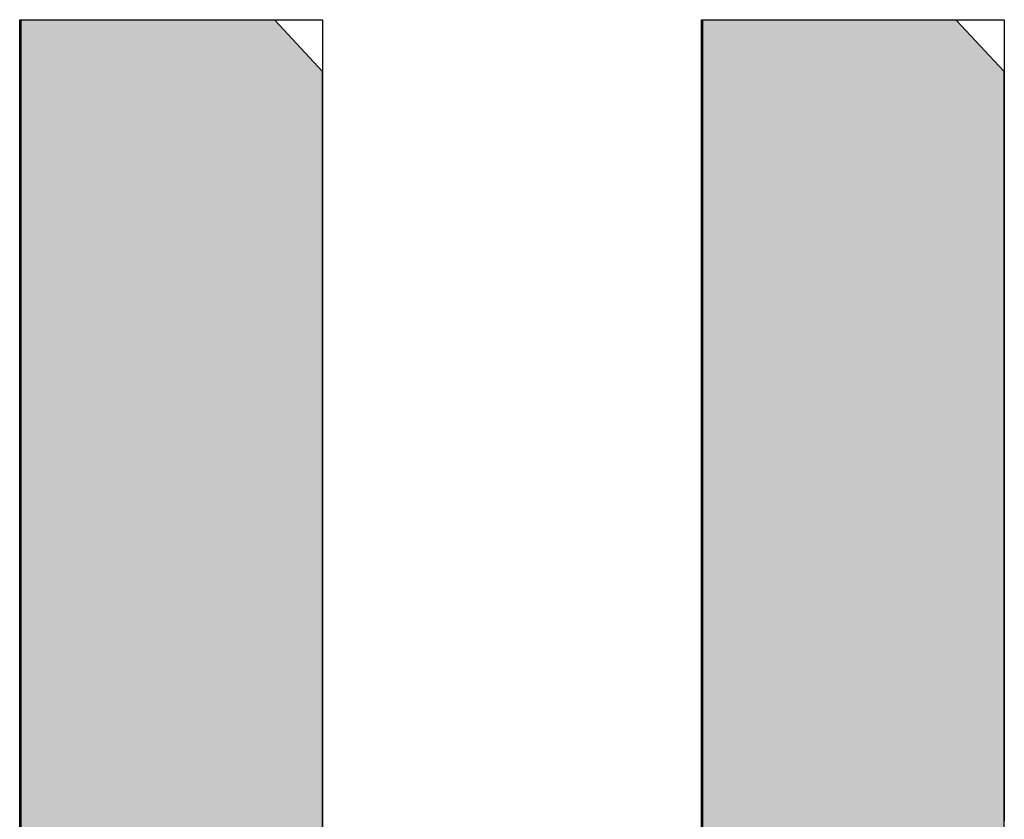
# Model space of a CAD drawing. Extents: x 16 to 30.4, y 7.4 to 31.1.
# Drawn here: x 17.5 to 17.5, y 19.3 to 19.3 of the extents above; entities that cross this region are included whole.
import ezdxf

# ---------------------------------------------------------------- set-up
doc = ezdxf.new("R2010")
doc.units = 0
doc.layers.add('LABEL', color=30, linetype='CONTINUOUS')

# ---------------------------------------------------------------- blocks, each defined once
blk = doc.blocks.new('*U348')
at = {"layer": 'LABEL', "linetype": 'CONTINUOUS'}
for p, q in [((17.453639, 19.335372), (17.453639, 19.333773)), ((17.461696, 19.335372), (17.463188, 19.333773)), ((17.475232, 19.335372), (17.475232, 19.333773)), ((17.483289, 19.335372), (17.484781, 19.333773)), ((17.453639, 19.333773), (17.453639, 19.331937)), ((17.463188, 19.333773), (17.463188, 19.331937)), ((17.475232, 19.333773), (17.475232, 19.331937)), ((17.484781, 19.333773), (17.484781, 19.331937)), ((17.453639, 19.331937), (17.453639, 19.32674)), ((17.463188, 19.331937), (17.463188, 19.32674)), ((17.475232, 19.331937), (17.475232, 19.32674)), ((17.484781, 19.331937), (17.484781, 19.32674)), ((17.453639, 19.32674), (17.453639, 19.323596)), ((17.463188, 19.32674), (17.463188, 19.323596)), ((17.475232, 19.32674), (17.475232, 19.323596)), ((17.484781, 19.32674), (17.484781, 19.323596)), ((17.453639, 19.323596), (17.453639, 19.316763)), ((17.463188, 19.323596), (17.463188, 19.316763)), ((17.475232, 19.323596), (17.475232, 19.316763)), ((17.484781, 19.323596), (17.484781, 19.316763)), ((17.453639, 19.316763), (17.453639, 19.306786)), ((17.463188, 19.316763), (17.463188, 19.306786)), ((17.475232, 19.316763), (17.475232, 19.306786)), ((17.484781, 19.316763), (17.484781, 19.306786))]:
    blk.add_line(p, q, dxfattribs=at)
for points in [[(17.453639, 19.335372), (17.453639, 19.333773), (17.463188, 19.333773)], [(17.475232, 19.335372), (17.475232, 19.333773), (17.484781, 19.333773)], [(17.453639, 19.333773), (17.453639, 19.331937), (17.463188, 19.331937)], [(17.475232, 19.333773), (17.475232, 19.331937), (17.484781, 19.331937)], [(17.453639, 19.331937), (17.453639, 19.32674), (17.463188, 19.32674)], [(17.475232, 19.331937), (17.475232, 19.32674), (17.484781, 19.32674)], [(17.453639, 19.32674), (17.453639, 19.323596), (17.463188, 19.323596)], [(17.475232, 19.32674), (17.475232, 19.323596), (17.484781, 19.323596)], [(17.453639, 19.323596), (17.453639, 19.316763), (17.463188, 19.316763)], [(17.475232, 19.323596), (17.475232, 19.316763), (17.484781, 19.316763)], [(17.453639, 19.316763), (17.453639, 19.306786), (17.463188, 19.306786)], [(17.475232, 19.316763), (17.475232, 19.306786), (17.484781, 19.306786)]]:
    blk.add_solid(points, dxfattribs=at)
at = {"layer": 'LABEL', "linetype": 'CONTINUOUS', "extrusion": (0, 0, -1)}
for points in [[(-17.453639, 19.335372), (-17.461696, 19.335372), (-17.463188, 19.333773)], [(-17.475232, 19.335372), (-17.483289, 19.335372), (-17.484781, 19.333773)], [(-17.453639, 19.333773), (-17.463188, 19.333773), (-17.463188, 19.331937)], [(-17.475232, 19.333773), (-17.484781, 19.333773), (-17.484781, 19.331937)], [(-17.453639, 19.331937), (-17.463188, 19.331937), (-17.463188, 19.32674)], [(-17.475232, 19.331937), (-17.484781, 19.331937), (-17.484781, 19.32674)], [(-17.453639, 19.32674), (-17.463188, 19.32674), (-17.463188, 19.323596)], [(-17.475232, 19.32674), (-17.484781, 19.32674), (-17.484781, 19.323596)], [(-17.453639, 19.323596), (-17.463188, 19.323596), (-17.463188, 19.316763)], [(-17.475232, 19.323596), (-17.484781, 19.323596), (-17.484781, 19.316763)], [(-17.453639, 19.316763), (-17.463188, 19.316763), (-17.463188, 19.306786)], [(-17.475232, 19.316763), (-17.484781, 19.316763), (-17.484781, 19.306786)]]:
    blk.add_solid(points, dxfattribs=at)

msp = doc.modelspace()

# ---------------------------------------------------------------- linework, layer by layer
at = {"layer": 'LABEL'}
for points in [[(17.4536, 19.3096, 0), (17.4536, 19.3101, 0), (17.4536, 19.3106, 0), (17.4536, 19.3112, 0), (17.4536, 19.3117, 0), (17.4536, 19.3123, 0), (17.4536, 19.3129, 0), (17.4536, 19.3134, 0), (17.4536, 19.314, 0), (17.4536, 19.3146, 0), (17.4536, 19.3151, 0), (17.4536, 19.3157, 0), (17.4536, 19.3163, 0), (17.4536, 19.3168, 0), (17.4536, 19.3174, 0), (17.4536, 19.318, 0), (17.4536, 19.3186, 0), (17.4536, 19.3191, 0), (17.4536, 19.3197, 0), (17.4536, 19.3203, 0), (17.4536, 19.3208, 0), (17.4536, 19.3214, 0), (17.4536, 19.3219, 0), (17.4536, 19.3225, 0), (17.4536, 19.323, 0), (17.4536, 19.3236, 0), (17.4536, 19.3241, 0), (17.4536, 19.3247, 0), (17.4536, 19.3252, 0), (17.4536, 19.3257, 0), (17.4536, 19.3262, 0), (17.4536, 19.3267, 0), (17.4536, 19.3272, 0), (17.4536, 19.3277, 0), (17.4536, 19.3281, 0), (17.4536, 19.3286, 0), (17.4536, 19.329, 0), (17.4536, 19.3295, 0), (17.4536, 19.3299, 0), (17.4536, 19.3303, 0), (17.4536, 19.3307, 0), (17.4536, 19.3311, 0), (17.4536, 19.3315, 0), (17.4536, 19.3318, 0), (17.4536, 19.3322, 0), (17.4536, 19.3325, 0), (17.4536, 19.3328, 0), (17.4536, 19.3331, 0), (17.4536, 19.3334, 0), (17.4536, 19.3337, 0), (17.4536, 19.3339, 0), (17.4536, 19.3342, 0), (17.4536, 19.3344, 0), (17.4536, 19.3346, 0), (17.4536, 19.3347, 0), (17.4536, 19.3349, 0), (17.4536, 19.335, 0), (17.4536, 19.3351, 0), (17.4536, 19.3352, 0), (17.4536, 19.3353, 0), (17.4536, 19.3353, 0), (17.4536, 19.3354, 0), (17.4536, 19.3354, 0), (17.4536, 19.3354, 0), (17.4537, 19.3354, 0), (17.4537, 19.3354, 0), (17.4537, 19.3354, 0), (17.4537, 19.3354, 0), (17.4538, 19.3354, 0), (17.4538, 19.3354, 0), (17.4538, 19.3354, 0), (17.4539, 19.3354, 0), (17.4539, 19.3354, 0), (17.454, 19.3354, 0), (17.4541, 19.3354, 0), (17.4541, 19.3354, 0), (17.4542, 19.3354, 0), (17.4543, 19.3354, 0), (17.4544, 19.3354, 0), (17.4545, 19.3354, 0), (17.4545, 19.3354, 0), (17.4546, 19.3354, 0), (17.4547, 19.3354, 0), (17.4548, 19.3354, 0), (17.4549, 19.3354, 0), (17.455, 19.3354, 0), (17.4552, 19.3354, 0), (17.4553, 19.3354, 0), (17.4554, 19.3354, 0), (17.4555, 19.3354, 0), (17.4556, 19.3354, 0), (17.4557, 19.3354, 0), (17.4559, 19.3354, 0), (17.456, 19.3354, 0), (17.4561, 19.3354, 0), (17.4563, 19.3354, 0), (17.4564, 19.3354, 0), (17.4565, 19.3354, 0), (17.4567, 19.3354, 0), (17.4568, 19.3354, 0), (17.4569, 19.3354, 0), (17.4571, 19.3354, 0), (17.4572, 19.3354, 0), (17.4574, 19.3354, 0), (17.4575, 19.3354, 0), (17.4577, 19.3354, 0), (17.4578, 19.3354, 0), (17.458, 19.3354, 0), (17.4581, 19.3354, 0), (17.4582, 19.3354, 0), (17.4584, 19.3354, 0), (17.4585, 19.3354, 0), (17.4587, 19.3354, 0), (17.4588, 19.3354, 0), (17.459, 19.3354, 0), (17.4591, 19.3354, 0), (17.4593, 19.3354, 0), (17.4594, 19.3354, 0), (17.4596, 19.3354, 0), (17.4597, 19.3354, 0), (17.4598, 19.3354, 0), (17.46, 19.3354, 0), (17.4601, 19.3354, 0), (17.4603, 19.3354, 0), (17.4604, 19.3354, 0), (17.4605, 19.3354, 0), (17.4607, 19.3354, 0), (17.4608, 19.3354, 0), (17.4609, 19.3354, 0), (17.4611, 19.3354, 0), (17.4612, 19.3354, 0), (17.4613, 19.3354, 0), (17.4614, 19.3354, 0), (17.4615, 19.3354, 0), (17.4616, 19.3354, 0), (17.4618, 19.3354, 0), (17.4619, 19.3354, 0), (17.462, 19.3354, 0), (17.4621, 19.3354, 0), (17.4622, 19.3354, 0), (17.4623, 19.3354, 0), (17.4623, 19.3354, 0), (17.4624, 19.3354, 0), (17.4625, 19.3354, 0), (17.4626, 19.3354, 0), (17.4627, 19.3354, 0), (17.4627, 19.3354, 0), (17.4628, 19.3354, 0), (17.4629, 19.3354, 0), (17.4629, 19.3354, 0), (17.463, 19.3354, 0), (17.463, 19.3354, 0), (17.4631, 19.3354, 0), (17.4631, 19.3354, 0), (17.4631, 19.3354, 0), (17.4631, 19.3354, 0), (17.4632, 19.3354, 0), (17.4632, 19.3354, 0), (17.4632, 19.3354, 0), (17.4632, 19.3354, 0), (17.4632, 19.3354, 0), (17.4632, 19.3353, 0), (17.4632, 19.3353, 0), (17.4632, 19.3352, 0), (17.4632, 19.3351, 0), (17.4632, 19.3349, 0), (17.4632, 19.3348, 0), (17.4632, 19.3346, 0), (17.4632, 19.3344, 0), (17.4632, 19.3342, 0), (17.4632, 19.334, 0), (17.4632, 19.3338, 0), (17.4632, 19.3335, 0), (17.4632, 19.3332, 0), (17.4632, 19.3329, 0), (17.4632, 19.3326, 0), (17.4632, 19.3323, 0), (17.4632, 19.3319, 0), (17.4632, 19.3316, 0), (17.4632, 19.3312, 0), (17.4632, 19.3308, 0), (17.4632, 19.3304, 0), (17.4632, 19.33, 0), (17.4632, 19.3296, 0), (17.4632, 19.3292, 0), (17.4632, 19.3287, 0), (17.4632, 19.3283, 0), (17.4632, 19.3278, 0), (17.4632, 19.3273, 0), (17.4632, 19.3268, 0), (17.4632, 19.3263, 0), (17.4632, 19.3258, 0), (17.4632, 19.3253, 0), (17.4632, 19.3248, 0), (17.4632, 19.3243, 0), (17.4632, 19.3237, 0), (17.4632, 19.3232, 0), (17.4632, 19.3227, 0), (17.4632, 19.3221, 0), (17.4632, 19.3216, 0), (17.4632, 19.321, 0), (17.4632, 19.3204, 0), (17.4632, 19.3199, 0), (17.4632, 19.3193, 0), (17.4632, 19.3187, 0), (17.4632, 19.3182, 0), (17.4632, 19.3176, 0), (17.4632, 19.317, 0), (17.4632, 19.3164, 0), (17.4632, 19.3159, 0), (17.4632, 19.3153, 0), (17.4632, 19.3147, 0), (17.4632, 19.3142, 0), (17.4632, 19.3136, 0), (17.4632, 19.313, 0), (17.4632, 19.3125, 0), (17.4632, 19.3119, 0), (17.4632, 19.3113, 0), (17.4632, 19.3108, 0), (17.4632, 19.3103, 0), (17.4632, 19.3097, 0)], [(17.4752, 19.3354, 0), (17.4752, 19.3354, 0), (17.4752, 19.3354, 0), (17.4753, 19.3354, 0), (17.4753, 19.3354, 0), (17.4753, 19.3354, 0), (17.4753, 19.3354, 0), (17.4754, 19.3354, 0), (17.4754, 19.3354, 0), (17.4755, 19.3354, 0), (17.4755, 19.3354, 0), (17.4756, 19.3354, 0), (17.4756, 19.3354, 0), (17.4757, 19.3354, 0), (17.4758, 19.3354, 0), (17.4758, 19.3354, 0), (17.4759, 19.3354, 0), (17.476, 19.3354, 0), (17.4761, 19.3354, 0), (17.4762, 19.3354, 0), (17.4763, 19.3354, 0), (17.4764, 19.3354, 0), (17.4765, 19.3354, 0), (17.4766, 19.3354, 0), (17.4767, 19.3354, 0), (17.4768, 19.3354, 0), (17.4769, 19.3354, 0), (17.477, 19.3354, 0), (17.4771, 19.3354, 0), (17.4773, 19.3354, 0), (17.4774, 19.3354, 0), (17.4775, 19.3354, 0), (17.4777, 19.3354, 0), (17.4778, 19.3354, 0), (17.4779, 19.3354, 0), (17.4781, 19.3354, 0), (17.4782, 19.3354, 0), (17.4783, 19.3354, 0), (17.4785, 19.3354, 0), (17.4786, 19.3354, 0), (17.4787, 19.3354, 0), (17.4789, 19.3354, 0), (17.479, 19.3354, 0), (17.4792, 19.3354, 0), (17.4793, 19.3354, 0), (17.4795, 19.3354, 0), (17.4796, 19.3354, 0), (17.4798, 19.3354, 0), (17.4799, 19.3354, 0), (17.4801, 19.3354, 0), (17.4802, 19.3354, 0), (17.4804, 19.3354, 0), (17.4805, 19.3354, 0), (17.4806, 19.3354, 0), (17.4808, 19.3354, 0), (17.4809, 19.3354, 0), (17.4811, 19.3354, 0), (17.4812, 19.3354, 0), (17.4814, 19.3354, 0), (17.4815, 19.3354, 0), (17.4816, 19.3354, 0), (17.4818, 19.3354, 0), (17.4819, 19.3354, 0), (17.4821, 19.3354, 0), (17.4822, 19.3354, 0), (17.4823, 19.3354, 0), (17.4825, 19.3354, 0), (17.4826, 19.3354, 0), (17.4827, 19.3354, 0), (17.4828, 19.3354, 0), (17.4829, 19.3354, 0), (17.4831, 19.3354, 0), (17.4832, 19.3354, 0), (17.4833, 19.3354, 0), (17.4834, 19.3354, 0), (17.4835, 19.3354, 0), (17.4836, 19.3354, 0), (17.4837, 19.3354, 0), (17.4838, 19.3354, 0), (17.4839, 19.3354, 0), (17.484, 19.3354, 0), (17.4841, 19.3354, 0), (17.4841, 19.3354, 0), (17.4842, 19.3354, 0), (17.4843, 19.3354, 0), (17.4844, 19.3354, 0), (17.4844, 19.3354, 0), (17.4845, 19.3354, 0), (17.4845, 19.3354, 0), (17.4846, 19.3354, 0), (17.4846, 19.3354, 0), (17.4847, 19.3354, 0), (17.4847, 19.3354, 0), (17.4847, 19.3354, 0), (17.4847, 19.3354, 0), (17.4848, 19.3354, 0), (17.4848, 19.3354, 0), (17.4848, 19.3354, 0), (17.4848, 19.3354, 0), (17.4848, 19.3353, 0), (17.4848, 19.3353, 0), (17.4848, 19.3352, 0), (17.4848, 19.3351, 0), (17.4848, 19.335, 0), (17.4848, 19.3349, 0), (17.4848, 19.3347, 0), (17.4848, 19.3345, 0), (17.4848, 19.3343, 0), (17.4848, 19.3341, 0), (17.4848, 19.3339, 0), (17.4848, 19.3336, 0), (17.4848, 19.3334, 0), (17.4848, 19.3331, 0), (17.4848, 19.3328, 0), (17.4848, 19.3325, 0), (17.4848, 19.3321, 0), (17.4848, 19.3318, 0), (17.4848, 19.3314, 0), (17.4848, 19.331, 0), (17.4848, 19.3306, 0), (17.4848, 19.3302, 0), (17.4848, 19.3298, 0), (17.4848, 19.3294, 0), (17.4848, 19.3289, 0), (17.4848, 19.3285, 0), (17.4848, 19.328, 0), (17.4848, 19.3276, 0), (17.4848, 19.3271, 0), (17.4848, 19.3266, 0), (17.4848, 19.3261, 0), (17.4848, 19.3256, 0), (17.4848, 19.3251, 0), (17.4848, 19.3245, 0), (17.4848, 19.324, 0), (17.4848, 19.3235, 0), (17.4848, 19.3229, 0), (17.4848, 19.3224, 0), (17.4848, 19.3218, 0), (17.4848, 19.3213, 0), (17.4848, 19.3207, 0), (17.4848, 19.3202, 0), (17.4848, 19.3196, 0), (17.4848, 19.319, 0), (17.4848, 19.3184, 0), (17.4848, 19.3179, 0), (17.4848, 19.3173, 0), (17.4848, 19.3167, 0), (17.4848, 19.3162, 0), (17.4848, 19.3156, 0), (17.4848, 19.315, 0), (17.4848, 19.3144, 0), (17.4848, 19.3139, 0), (17.4848, 19.3133, 0), (17.4848, 19.3127, 0), (17.4848, 19.3122, 0), (17.4848, 19.3116, 0), (17.4848, 19.3111, 0), (17.4848, 19.3105, 0), (17.4848, 19.31, 0)], [(17.4752, 19.3098, 0), (17.4752, 19.3104, 0), (17.4752, 19.3109, 0), (17.4752, 19.3115, 0), (17.4752, 19.312, 0), (17.4752, 19.3126, 0), (17.4752, 19.3131, 0), (17.4752, 19.3137, 0), (17.4752, 19.3143, 0), (17.4752, 19.3148, 0), (17.4752, 19.3154, 0), (17.4752, 19.316, 0), (17.4752, 19.3166, 0), (17.4752, 19.3171, 0), (17.4752, 19.3177, 0), (17.4752, 19.3183, 0), (17.4752, 19.3189, 0), (17.4752, 19.3194, 0), (17.4752, 19.32, 0), (17.4752, 19.3206, 0), (17.4752, 19.3211, 0), (17.4752, 19.3217, 0), (17.4752, 19.3222, 0), (17.4752, 19.3228, 0), (17.4752, 19.3233, 0), (17.4752, 19.3239, 0), (17.4752, 19.3244, 0), (17.4752, 19.3249, 0), (17.4752, 19.3254, 0), (17.4752, 19.3259, 0), (17.4752, 19.3264, 0), (17.4752, 19.3269, 0), (17.4752, 19.3274, 0), (17.4752, 19.3279, 0), (17.4752, 19.3284, 0), (17.4752, 19.3288, 0), (17.4752, 19.3293, 0), (17.4752, 19.3297, 0), (17.4752, 19.3301, 0), (17.4752, 19.3305, 0), (17.4752, 19.3309, 0), (17.4752, 19.3313, 0), (17.4752, 19.3317, 0), (17.4752, 19.332, 0), (17.4752, 19.3324, 0), (17.4752, 19.3327, 0), (17.4752, 19.333, 0), (17.4752, 19.3333, 0), (17.4752, 19.3336, 0), (17.4752, 19.3338, 0), (17.4752, 19.3341, 0), (17.4752, 19.3343, 0), (17.4752, 19.3345, 0), (17.4752, 19.3347, 0), (17.4752, 19.3348, 0), (17.4752, 19.335, 0), (17.4752, 19.3351, 0), (17.4752, 19.3352, 0), (17.4752, 19.3353, 0), (17.4752, 19.3353, 0), (17.4752, 19.3354, 0), (17.4752, 19.3354, 0)]]:
    msp.add_polyline3d(points, dxfattribs=at)

# ---------------------------------------------------------------- block references
at = {"layer": 'LABEL', "linetype": 'CONTINUOUS'}
msp.add_blockref('*U348', (0, 0), dxfattribs=at)

doc.saveas('drawing.dxf')
